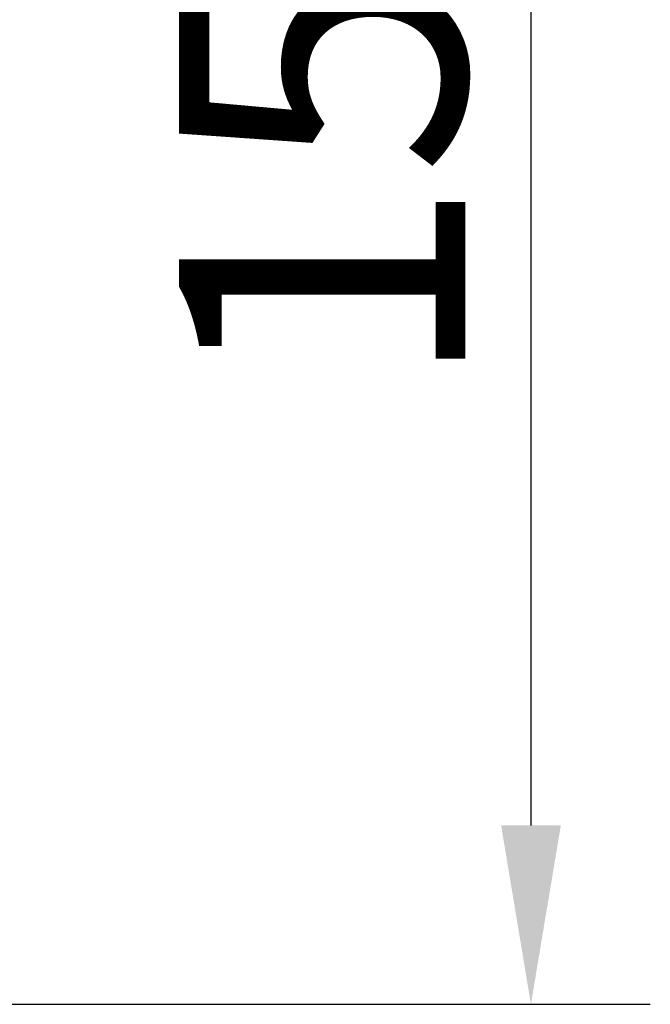
# Model space of a CAD drawing. Units: millimetres. Extents: x -11014 to 1049, y -4579 to -1115.
# Drawn here: x -1681 to -1628, y -2715 to -2632 of the extents above; entities that cross this region are included whole.
import ezdxf

# ---------------------------------------------------------------- set-up
doc = ezdxf.new("R2010")
doc.units = ezdxf.units.MM
doc.header["$LTSCALE"] = 2
doc.layers.add('_COTAS', color=10, linetype='Continuous', lineweight=50)
doc.styles.add('DIN ACO', font='arial.ttf')
doc.dimstyles.new('ACO DIM BIGGER', dxfattribs={"dimtxt": 24, "dimasz": 20, "dimexe": 10, "dimexo": 5, "dimgap": 5, "dimtad": 1, "dimdec": 0, "dimzin": 9, "dimtxsty": 'DIN ACO', "dimcen": 3, "dimclrd": 157, "dimclre": 157, "dimclrt": 256, "dimadec": 0, "dimazin": 0, "dimtfac": 0.875, "dimtdec": 0, "dimtmove": 0, "dimatfit": 2, "dimfxl": 1, "dimtolj": 1, "dimlwd": 25, "dimlwe": 25, "dimarcsym": 0})

# ---------------------------------------------------------------- blocks, each defined once
blk = doc.blocks.new('*D27')
at = {"layer": '_COTAS', "color": 157, "lineweight": 25, "transparency": 16777216}
for p, q in [((-1689.486, -2557.799), (-1627.986, -2557.799)), ((-1637.986, -2572.799), (-1637.986, -2699.855)), ((-1689.486, -2714.855), (-1627.986, -2714.855))]:
    blk.add_line(p, q, dxfattribs=at)
at = {"layer": '_COTAS', "color": 157, "transparency": 16777216}
for points in [[(-1640.486, -2572.799), (-1635.486, -2572.799), (-1637.986, -2557.799)], [(-1640.486, -2699.855), (-1635.486, -2699.855), (-1637.986, -2714.855)]]:
    blk.add_solid(points, dxfattribs=at)
at = {"layer": 'Defpoints', "color": 0, "transparency": 16777216}
for p in [(-1694.486, -2557.799), (-1694.486, -2714.855), (-1637.986, -2714.855)]:
    blk.add_point(p, dxfattribs=at)
at = {"layer": '_COTAS', "transparency": 16777216, "insert": (-1667.494, -2636.327), "char_height": 24, "attachment_point": 2, "rotation": 90, "style": 'DIN ACO'}
blk.add_mtext('\\A1;157', dxfattribs=at)

msp = doc.modelspace()

# ---------------------------------------------------------------- dimensions: what is measured, and where the dimension line sits
at = {"layer": '_COTAS'}
dim = msp.add_linear_dim(base=(-1637.986, -2714.855), p1=(-1694.486, -2557.799), p2=(-1694.486, -2714.855), angle=90, dimstyle='ACO DIM BIGGER', override={"dimasz": 15}, dxfattribs=at)
dim.commit()
dim.dimension.update_dxf_attribs({"geometry": '*D27', "text_midpoint": (-1637.986, -2636.327), "dimtype": 160})

doc.saveas('drawing.dxf')
